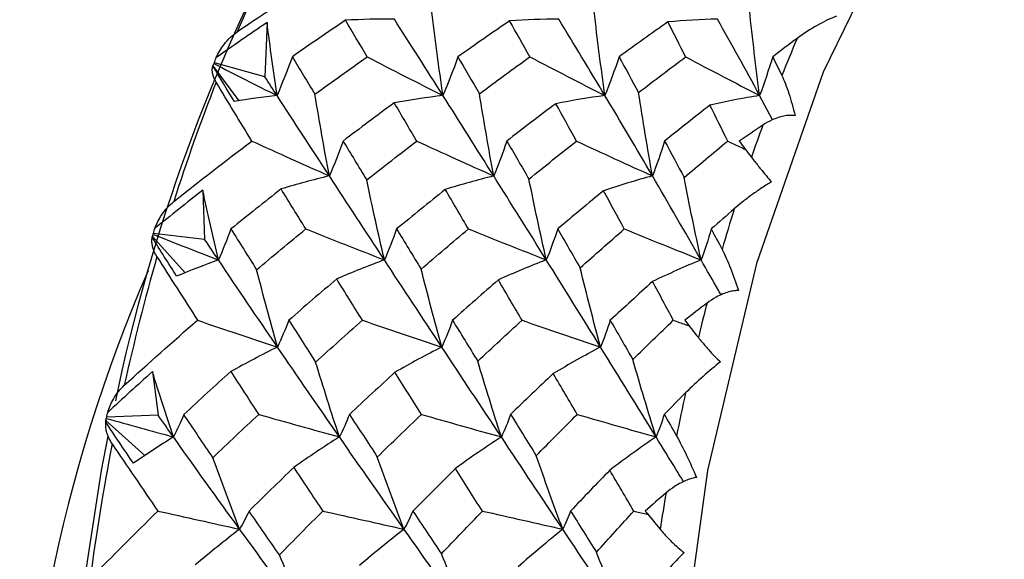
# Paper-space layout '_Top' of a CAD drawing. Units: millimetres. Extents: x -102 to 102, y -122 to 33.
# Drawn here: x 46 to 53, y 3 to 7 of the extents above; entities that cross this region are included whole.
import ezdxf

# ---------------------------------------------------------------- set-up
doc = ezdxf.new("R2010")
doc.units = ezdxf.units.MM

psp = doc.layouts.new('_Top')

# ---------------------------------------------------------------- linework, layer by layer
at = {"color": 7, "linetype": 'Continuous', "lineweight": 25}
for p, q in [((47.6654, 6.755), (47.6486, 6.3437)), ((47.4529, 6.1615), (47.2574, 6.4278)), ((47.6486, 6.3437), (47.2663, 6.4493)), ((51.5026, 6.0177), (51.4039, 6.2011)), ((47.1776, 5.4829), (47.192, 5.1088)), ((47.0437, 4.8553), (46.7966, 5.1309)), ((47.192, 5.1088), (46.8037, 5.1543)), ((46.7954, 4.1042), (46.8379, 3.7744)), ((46.8379, 3.7744), (46.4483, 3.7589)), ((46.7391, 3.4679), (46.4432, 3.734))]:
    psp.add_line(p, q, dxfattribs=at)
at = {"color": 7, "linetype": 'Continuous', "lineweight": 25, "flags": 128}
for points in [[(62.41, 4.9), (62.4025, 4.9258), (61.8953, 6.3775), (61.2649, 7.6721), (60.5268, 8.7778), (59.6992, 9.6674), (58.8025, 10.319), (57.8586, 10.7164), (56.891, 10.85), (55.9233, 10.7164), (54.9795, 10.319), (54.0827, 9.6674), (53.2551, 8.7778), (52.517, 7.6721), (51.8866, 6.3775), (51.3794, 4.9258), (51.008, 3.3528), (50.7814, 1.6973), (50.7052, 0)], [(46.4575, 3.613), (46.4072, 3.3528), (46.2431, 2.2842)]]:
    psp.add_lwpolyline(points, dxfattribs=at)
at = {"color": 7, "linetype": 'Continuous', "lineweight": 25}
for centre, radius, start, end in [((59.936, 1.0761), 13.7122, 151.6696, 168.19037), ((58.3294, 1.9781), 11.8646, 152.24282, 156.62591), ((63.6532, 1.5144), 13.0139, 156.82716, 158.17299), ((60.4265, 1.1077), 14.1357, 158.44176, 162.34169), ((64.7051, 1.1097), 14.1411, 159.8672, 160.91624), ((65.731, 0.7715), 15.2214, 162.52993, 163.74228), ((62.4209, 0.5003), 16.2209, 163.97834, 167.53636), ((57.6246, 0.167), 11.8364, 156.59103, 180.80862), ((66.7002, 0.5018), 16.2276, 165.27881, 166.23588), ((67.5811, 0.2983), 17.1317, 167.717, 168.83746), ((64.0662, 0.1552), 17.9023, 169.04978, 172.38132), ((68.3461, 0.1561), 17.9099, 170.26747, 171.16363)]:
    psp.add_arc(centre, radius, start, end, dxfattribs=at)
for points in [[(47.4385, 6.6852), (47.6467, 6.8274), (47.8562, 6.9666), (48.0669, 7.1028)], [(49.0006, 6.2011), (48.9704, 6.4115), (48.9422, 6.6238), (48.9162, 6.8347)], [(50.2295, 6.2011), (50.2002, 6.4136), (50.1727, 6.6279), (50.1475, 6.8408)], [(51.4039, 6.2011), (51.3759, 6.417), (51.3499, 6.6348), (51.3262, 6.8514)], [(47.6654, 6.755), (47.536, 6.6674), (47.4077, 6.5789), (47.2803, 6.4895)], [(47.741, 6.2011), (47.7143, 6.3848), (47.6891, 6.5695), (47.6654, 6.755)], [(48.2614, 6.773), (48.1261, 6.6816), (47.9915, 6.5889), (47.8574, 6.495)], [(48.6316, 6.7814), (48.5082, 6.7824), (48.3841, 6.7795), (48.2614, 6.773)], [(48.4252, 6.495), (48.3699, 6.5888), (48.3153, 6.6815), (48.2614, 6.773)], [(49.0006, 6.2011), (48.8748, 6.3998), (48.7517, 6.5933), (48.6316, 6.7814)], [(49.5065, 6.7688), (49.3754, 6.6787), (49.2446, 6.5874), (49.1143, 6.495)], [(49.8789, 6.7814), (49.7548, 6.7811), (49.63, 6.7768), (49.5065, 6.7688)], [(49.6596, 6.495), (49.6082, 6.5873), (49.5571, 6.6786), (49.5065, 6.7688)], [(50.2295, 6.2011), (50.1109, 6.3998), (49.9939, 6.5933), (49.8789, 6.7814)], [(50.707, 6.7605), (50.5837, 6.6732), (50.4605, 6.5847), (50.3373, 6.495)], [(51.0834, 6.7814), (50.9581, 6.7786), (50.832, 6.7716), (50.707, 6.7605)], [(50.8424, 6.495), (50.7971, 6.5844), (50.752, 6.6729), (50.707, 6.7605)], [(51.4039, 6.2011), (51.2962, 6.3998), (51.1894, 6.5933), (51.0834, 6.7814)], [(51.6892, 6.6354), (51.6269, 6.5888), (51.5648, 6.542), (51.5028, 6.495)], [(47.2542, 6.4264), (47.2543, 6.4283), (47.2553, 6.4288), (47.2574, 6.4278)], [(47.4173, 6.156), (47.362, 6.2473), (47.3077, 6.3375), (47.2542, 6.4264)], [(47.2574, 6.4278), (47.259, 6.4332), (47.2607, 6.4386), (47.2624, 6.4439)], [(47.2624, 6.4439), (47.2636, 6.4458), (47.2649, 6.4476), (47.2663, 6.4493)], [(47.2624, 6.4439), (47.424, 6.3609), (47.5835, 6.2799), (47.741, 6.2011)], [(47.2663, 6.4493), (47.2693, 6.4626), (47.274, 6.476), (47.2803, 6.4895)], [(47.8574, 6.495), (47.8207, 6.3945), (47.7817, 6.296), (47.741, 6.2011)], [(47.8574, 6.495), (47.9136, 6.4013), (47.9706, 6.3064), (48.0284, 6.2106)], [(48.0284, 6.2106), (48.1601, 6.3065), (48.2923, 6.4013), (48.4252, 6.495)], [(48.4252, 6.495), (48.6184, 6.3948), (48.811, 6.2965), (49.0006, 6.2011)], [(49.1143, 6.495), (49.0785, 6.3944), (49.0404, 6.296), (49.0006, 6.2011)], [(49.1143, 6.495), (49.168, 6.4027), (49.2223, 6.3094), (49.2771, 6.215)], [(49.2771, 6.215), (49.4042, 6.3094), (49.5317, 6.4028), (49.6596, 6.495)], [(49.6596, 6.495), (49.851, 6.3949), (50.0418, 6.2965), (50.2295, 6.2011)], [(50.3373, 6.495), (50.3034, 6.3944), (50.2674, 6.296), (50.2295, 6.2011)], [(50.3373, 6.495), (50.3861, 6.4055), (50.4353, 6.315), (50.4847, 6.2237)], [(50.4847, 6.2237), (50.6038, 6.3152), (50.7231, 6.4056), (50.8424, 6.495)], [(50.8424, 6.495), (51.031, 6.395), (51.2189, 6.2967), (51.4039, 6.2011)], [(51.5028, 6.495), (51.4718, 6.3945), (51.4387, 6.296), (51.4039, 6.2011)], [(51.5028, 6.495), (51.5259, 6.4479), (51.549, 6.4006), (51.5722, 6.353)], [(47.5502, 5.8556), (47.4583, 6.0067), (47.368, 6.1554), (47.2797, 6.3019)], [(47.741, 6.2011), (47.71, 6.2489), (47.6792, 6.2965), (47.6486, 6.3437)], [(48.1384, 5.5906), (48.0997, 5.7963), (48.0629, 6.004), (48.0284, 6.2106)], [(49.3857, 5.5906), (49.3475, 5.7977), (49.3112, 6.007), (49.2771, 6.215)], [(50.5902, 5.5906), (50.553, 5.8006), (50.5177, 6.0127), (50.4847, 6.2237)], [(47.741, 6.2011), (47.6332, 6.189), (47.5252, 6.1739), (47.4173, 6.156)], [(48.1384, 5.5906), (48.0024, 5.7988), (47.8699, 6.0025), (47.741, 6.2011)], [(48.6308, 6.1457), (48.5006, 6.0499), (48.3712, 5.9532), (48.2427, 5.8556)], [(49.0006, 6.2011), (48.8772, 6.1865), (48.7533, 6.1679), (48.6308, 6.1457)], [(48.8015, 5.8556), (48.744, 5.9533), (48.6871, 6.05), (48.6308, 6.1457)], [(49.3857, 5.5906), (49.2549, 5.7988), (49.1264, 6.0025), (49.0006, 6.2011)], [(49.8569, 6.1393), (49.7328, 6.0457), (49.609, 5.9511), (49.4856, 5.8556)], [(50.2295, 6.2011), (50.1053, 6.1845), (49.9804, 6.1637), (49.8569, 6.1393)], [(50.0131, 5.8556), (49.9607, 5.951), (49.9087, 6.0456), (49.8569, 6.1393)], [(50.5902, 5.5906), (50.4685, 5.7989), (50.3482, 6.0025), (50.2295, 6.2011)], [(51.0266, 6.128), (50.9114, 6.0378), (50.7968, 5.947), (50.6828, 5.8556)], [(51.4039, 6.2011), (51.2782, 6.1811), (51.1518, 6.1566), (51.0266, 6.128)], [(51.1612, 5.8556), (51.1163, 5.9471), (51.0714, 6.0379), (51.0266, 6.128)], [(51.428, 5.9771), (51.3681, 5.9367), (51.3084, 5.8963), (51.2487, 5.8556)], [(46.9568, 5.3957), (47.1531, 5.5514), (47.3509, 5.7048), (47.5502, 5.8556)], [(47.5502, 5.8556), (47.7478, 5.7652), (47.9447, 5.6765), (48.1384, 5.5906)], [(48.2427, 5.8556), (48.2101, 5.7649), (48.1752, 5.6761), (48.1384, 5.5906)], [(48.2427, 5.8556), (48.3017, 5.758), (48.3615, 5.6594), (48.422, 5.5597)], [(48.422, 5.5597), (48.548, 5.6593), (48.6745, 5.758), (48.8015, 5.8556)], [(48.8015, 5.8556), (48.9977, 5.7653), (49.1932, 5.6766), (49.3857, 5.5906)], [(49.4856, 5.8556), (49.4545, 5.7649), (49.421, 5.6761), (49.3857, 5.5906)], [(49.4856, 5.8556), (49.5409, 5.7601), (49.5967, 5.6637), (49.6529, 5.5665)], [(49.6529, 5.5665), (49.7728, 5.6639), (49.8928, 5.7603), (50.0131, 5.8556)], [(50.0131, 5.8556), (50.207, 5.7654), (50.4001, 5.6767), (50.5902, 5.5906)], [(50.6828, 5.8556), (50.6541, 5.7649), (50.6231, 5.6762), (50.5902, 5.5906)], [(50.6828, 5.8556), (50.7319, 5.7638), (50.7812, 5.6714), (50.8307, 5.5782)], [(50.8307, 5.5782), (50.9399, 5.6708), (51.0501, 5.7633), (51.1612, 5.8556)], [(51.2487, 5.8556), (51.2794, 5.815), (51.3102, 5.7741), (51.3412, 5.7332)], [(48.1384, 5.5906), (48.0161, 5.5615), (47.8934, 5.5284), (47.7724, 5.492)], [(48.556, 4.9529), (48.4136, 5.1697), (48.2743, 5.3824), (48.1384, 5.5906)], [(48.556, 4.9529), (48.5094, 5.1539), (48.4645, 5.3573), (48.422, 5.5597)], [(49.3857, 5.5906), (49.2628, 5.56), (49.1396, 5.5254), (49.0179, 5.4873)], [(49.7849, 4.9529), (49.6497, 5.1697), (49.5165, 5.3824), (49.3857, 5.5906)], [(49.7849, 4.9529), (49.7389, 5.1561), (49.6947, 5.3617), (49.6529, 5.5665)], [(50.5902, 5.5906), (50.4663, 5.5573), (50.342, 5.5196), (50.2191, 5.4782)], [(50.9592, 4.9529), (50.835, 5.1697), (50.7119, 5.3824), (50.5902, 5.5906)], [(50.9592, 4.9529), (50.9144, 5.1598), (50.8713, 5.3693), (50.8307, 5.5782)], [(47.1776, 5.4829), (47.0555, 5.3868), (46.9345, 5.29), (46.8146, 5.1925)], [(47.2963, 4.9529), (47.2553, 5.1283), (47.2157, 5.305), (47.1776, 5.4829)], [(47.7724, 5.492), (47.6447, 5.3915), (47.5178, 5.29), (47.3916, 5.1877)], [(47.9594, 5.1877), (47.8964, 5.29), (47.834, 5.3915), (47.7724, 5.492)], [(49.0179, 5.4873), (48.8943, 5.3884), (48.7712, 5.2885), (48.6485, 5.1877)], [(49.1939, 5.1877), (49.1348, 5.2884), (49.0761, 5.3883), (49.0179, 5.4873)], [(50.2191, 5.4782), (50.1026, 5.3819), (49.9867, 5.2851), (49.8715, 5.1877)], [(50.3767, 5.1877), (50.324, 5.2852), (50.2714, 5.3821), (50.2191, 5.4782)], [(51.2117, 5.3411), (51.1533, 5.2901), (51.0951, 5.2389), (51.0371, 5.1877)], [(46.8037, 5.1543), (46.8057, 5.1667), (46.8094, 5.1794), (46.8146, 5.1925)], [(47.3916, 5.1877), (47.3622, 5.1073), (47.3302, 5.0287), (47.2963, 4.9529)], [(47.3916, 5.1877), (47.4557, 5.0853), (47.5206, 4.9821), (47.5863, 4.8782)], [(47.5863, 4.8782), (47.71, 4.9822), (47.8344, 5.0854), (47.9594, 5.1877)], [(47.9594, 5.1877), (48.1598, 5.1076), (48.3595, 5.0291), (48.556, 4.9529)], [(48.6485, 5.1877), (48.62, 5.1073), (48.589, 5.0287), (48.556, 4.9529)], [(48.6485, 5.1877), (48.71, 5.0869), (48.772, 4.9854), (48.8347, 4.883)], [(48.8347, 4.883), (48.954, 4.9854), (49.0737, 5.087), (49.1939, 5.1877)], [(49.1939, 5.1877), (49.3924, 5.1077), (49.5902, 5.0291), (49.7849, 4.9529)], [(49.8715, 5.1877), (49.8449, 5.1073), (49.8159, 5.0287), (49.7849, 4.9529)], [(49.8715, 5.1877), (49.9279, 5.0899), (49.9845, 4.9915), (50.0415, 4.8924)], [(50.0415, 4.8924), (50.1522, 4.9909), (50.2639, 5.0893), (50.3767, 5.1877)], [(50.3767, 5.1877), (50.5724, 5.1078), (50.7674, 5.0292), (50.9592, 4.9529)], [(51.0371, 5.1877), (51.0133, 5.1073), (50.9872, 5.0287), (50.9592, 4.9529)], [(51.0371, 5.1877), (51.0641, 5.1362), (51.0912, 5.0847), (51.1183, 5.0329)], [(46.7938, 5.1236), (46.7936, 5.1275), (46.7945, 5.1299), (46.7966, 5.1309)], [(46.9794, 4.8292), (46.9165, 4.9283), (46.8546, 5.0265), (46.7938, 5.1236)], [(46.7966, 5.1309), (46.7977, 5.1362), (46.799, 5.1415), (46.8004, 5.1468)], [(46.8004, 5.1468), (46.8014, 5.1494), (46.8025, 5.1519), (46.8037, 5.1543)], [(46.8004, 5.1468), (46.9678, 5.0805), (47.1332, 5.0159), (47.2963, 4.9529)], [(47.2963, 4.9529), (47.2613, 5.0051), (47.2266, 5.0571), (47.192, 5.1088)], [(46.83, 4.9773), (46.9307, 4.818), (47.0333, 4.657), (47.1376, 4.4944)], [(47.2963, 4.9529), (47.1905, 4.9146), (47.0848, 4.8733), (46.9794, 4.8292)], [(47.7444, 4.2911), (47.5913, 4.5154), (47.4418, 4.7362), (47.2963, 4.9529)], [(48.556, 4.9529), (48.4349, 4.9083), (48.3137, 4.8596), (48.1941, 4.8079)], [(48.9917, 4.2911), (48.8437, 4.5154), (48.6983, 4.7361), (48.556, 4.9529)], [(49.7849, 4.9529), (49.6631, 4.9061), (49.5412, 4.8551), (49.4208, 4.8008)], [(50.1963, 4.2911), (50.0573, 4.5154), (49.9201, 4.7361), (49.7849, 4.9529)], [(50.9592, 4.9529), (50.8363, 4.9024), (50.7131, 4.8474), (50.5914, 4.7887)], [(47.7444, 4.2911), (47.6898, 4.4853), (47.6368, 4.682), (47.5863, 4.8782)], [(48.9917, 4.2911), (48.9375, 4.4868), (48.8849, 4.6852), (48.8347, 4.883)], [(50.1963, 4.2911), (50.1428, 4.4899), (50.091, 4.6913), (50.0415, 4.8924)], [(48.1941, 4.8079), (48.072, 4.7041), (47.9506, 4.5996), (47.83, 4.4944)], [(48.3888, 4.4944), (48.3233, 4.5997), (48.2584, 4.7042), (48.1941, 4.8079)], [(49.4208, 4.8008), (49.3042, 4.6993), (49.1882, 4.5971), (49.073, 4.4944)], [(49.6004, 4.4944), (49.5402, 4.5972), (49.4803, 4.6994), (49.4208, 4.8008)], [(50.5914, 4.7887), (50.4837, 4.691), (50.3766, 4.5929), (50.2701, 4.4944)], [(50.7486, 4.4944), (50.6961, 4.593), (50.6437, 4.6911), (50.5914, 4.7887)], [(51.0054, 4.6254), (50.9488, 4.5819), (50.8924, 4.5382), (50.8361, 4.4944)], [(46.5822, 4.0011), (46.7654, 4.1673), (46.9506, 4.3318), (47.1376, 4.4944)], [(47.1376, 4.4944), (47.3415, 4.4251), (47.5447, 4.357), (47.7444, 4.2911)], [(47.83, 4.4944), (47.8039, 4.4248), (47.7752, 4.3567), (47.7444, 4.2911)], [(47.83, 4.4944), (47.8972, 4.3893), (47.9652, 4.2833), (48.0339, 4.1766)], [(48.0339, 4.1766), (48.1517, 4.2834), (48.27, 4.3893), (48.3888, 4.4944)], [(48.3888, 4.4944), (48.5914, 4.4251), (48.7932, 4.3571), (48.9917, 4.2911)], [(49.073, 4.4944), (49.0483, 4.4248), (49.0211, 4.3567), (48.9917, 4.2911)], [(49.073, 4.4944), (49.1362, 4.3916), (49.2, 4.288), (49.2642, 4.1838)], [(49.2642, 4.1838), (49.3753, 4.2876), (49.4874, 4.3911), (49.6004, 4.4944)], [(49.6004, 4.4944), (49.8007, 4.4252), (50.0001, 4.3571), (50.1963, 4.2911)], [(50.2701, 4.4944), (50.2478, 4.4248), (50.2231, 4.3567), (50.1963, 4.2911)], [(50.2701, 4.4944), (50.3268, 4.3956), (50.3838, 4.2963), (50.441, 4.1964)], [(50.441, 4.1964), (50.543, 4.296), (50.6455, 4.3954), (50.7486, 4.4944)], [(50.8361, 4.4944), (50.8701, 4.4506), (50.9043, 4.4067), (50.9387, 4.3627)], [(47.7444, 4.2911), (47.6256, 4.2323), (47.5068, 4.1696), (47.3898, 4.1041)], [(48.2146, 3.6083), (48.0545, 3.839), (47.8976, 4.0668), (47.7444, 4.2911)], [(48.9917, 4.2911), (48.8725, 4.2308), (48.7532, 4.1664), (48.6357, 4.0991)], [(49.4436, 3.6083), (49.2905, 3.839), (49.1398, 4.0668), (48.9917, 4.2911)], [(50.1963, 4.2911), (50.0762, 4.2278), (49.9561, 4.1602), (49.8377, 4.0894)], [(50.6179, 3.6083), (50.4759, 3.839), (50.3352, 4.0668), (50.1963, 4.2911)], [(50.6179, 3.6083), (50.5571, 3.8022), (50.4979, 3.9992), (50.441, 4.1964)], [(48.2146, 3.6083), (48.1526, 3.796), (48.092, 3.9864), (48.0339, 4.1766)], [(49.4436, 3.6083), (49.3819, 3.7983), (49.3219, 3.9911), (49.2642, 4.1838)], [(46.7954, 4.1042), (46.6812, 4.0014), (46.5682, 3.8981), (46.4564, 3.7944)], [(46.955, 3.6083), (46.9005, 3.772), (46.8472, 3.9373), (46.7954, 4.1042)], [(47.3898, 4.1041), (47.2705, 3.9966), (47.1519, 3.8883), (47.0342, 3.7793)], [(47.3898, 4.1041), (47.4598, 3.9965), (47.5305, 3.8882), (47.602, 3.7793)], [(48.6357, 4.0991), (48.5206, 3.9935), (48.4057, 3.8869), (48.291, 3.7793)], [(48.8364, 3.7793), (48.769, 3.8865), (48.7021, 3.9931), (48.6357, 4.0991)], [(49.8377, 4.0894), (49.7291, 3.9863), (49.6212, 3.883), (49.5141, 3.7793)], [(50.0192, 3.7793), (49.9584, 3.8832), (49.8979, 3.9865), (49.8377, 4.0894)], [(50.8416, 3.9429), (50.7874, 3.8885), (50.7334, 3.8339), (50.6796, 3.7793)], [(46.4432, 3.734), (46.4439, 3.7392), (46.4448, 3.7444), (46.4457, 3.7496)], [(46.4457, 3.7496), (46.4465, 3.7527), (46.4474, 3.7559), (46.4483, 3.7589)], [(46.4457, 3.7496), (46.6177, 3.7013), (46.7876, 3.6542), (46.955, 3.6083)], [(46.4483, 3.7589), (46.4494, 3.7702), (46.4521, 3.7821), (46.4564, 3.7944)], [(46.955, 3.6083), (46.9157, 3.6638), (46.8767, 3.7192), (46.8379, 3.7744)], [(47.0342, 3.7793), (47.0103, 3.7208), (46.9837, 3.6635), (46.955, 3.6083)], [(47.2543, 3.4508), (47.1801, 3.5608), (47.1067, 3.6703), (47.0342, 3.7793)], [(47.2543, 3.4508), (47.3694, 3.561), (47.4854, 3.6705), (47.602, 3.7793)], [(47.602, 3.7793), (47.8079, 3.721), (48.013, 3.6638), (48.2146, 3.6083)], [(48.291, 3.7793), (48.268, 3.7208), (48.2424, 3.6635), (48.2146, 3.6083)], [(48.291, 3.7793), (48.3608, 3.6721), (48.4312, 3.5643), (48.5023, 3.4559)], [(48.5023, 3.4559), (48.6128, 3.5641), (48.7242, 3.6719), (48.8364, 3.7793)], [(48.8364, 3.7793), (49.0405, 3.7211), (49.2437, 3.6638), (49.4436, 3.6083)], [(49.5141, 3.7793), (49.493, 3.7208), (49.4694, 3.6635), (49.4436, 3.6083)], [(49.5141, 3.7793), (49.5784, 3.6753), (49.6432, 3.5708), (49.7083, 3.4659)], [(49.7083, 3.4659), (49.8113, 3.5706), (49.9149, 3.6751), (50.0192, 3.7793)], [(50.0192, 3.7793), (50.2205, 3.7211), (50.4208, 3.6639), (50.6179, 3.6083)], [(50.6796, 3.7793), (50.6613, 3.7208), (50.6407, 3.6635), (50.6179, 3.6083)], [(50.6796, 3.7793), (50.7108, 3.7246), (50.7421, 3.6698), (50.7735, 3.6148)], [(46.4411, 3.7211), (46.4406, 3.7268), (46.4413, 3.7311), (46.4432, 3.734)], [(46.651, 3.4085), (46.58, 3.5134), (46.51, 3.6177), (46.4411, 3.7211)], [(46.955, 3.6083), (46.8533, 3.5445), (46.7519, 3.4778), (46.651, 3.4085)], [(47.4574, 2.908), (47.2859, 3.144), (47.1183, 3.3776), (46.955, 3.6083)], [(48.2146, 3.6083), (48.0983, 3.5345), (47.9821, 3.4568), (47.8678, 3.3764)], [(48.7047, 2.908), (48.5383, 3.144), (48.3748, 3.3776), (48.2146, 3.6083)], [(49.4436, 3.6083), (49.3267, 3.5322), (49.21, 3.452), (49.0951, 3.369)], [(49.9093, 2.908), (49.752, 3.144), (49.5966, 3.3776), (49.4436, 3.6083)], [(50.6179, 3.6083), (50.5002, 3.5283), (50.3826, 3.4438), (50.2667, 3.3561)], [(46.4898, 3.5558), (46.6036, 3.3869), (46.7194, 3.2168), (46.837, 3.0458)], [(47.4574, 2.908), (47.3879, 3.0869), (47.3199, 3.2689), (47.2543, 3.4508)], [(48.7047, 2.908), (48.6355, 3.0886), (48.5677, 3.2722), (48.5023, 3.4559)], [(49.9093, 2.908), (49.8405, 3.0918), (49.7732, 3.2787), (49.7083, 3.4659)], [(47.8678, 3.3764), (47.754, 3.2664), (47.6412, 3.1562), (47.5294, 3.0458)], [(47.8678, 3.3764), (47.9407, 3.2667), (48.0141, 3.1565), (48.0882, 3.0458)], [(49.0951, 3.369), (48.9868, 3.2615), (48.8792, 3.1538), (48.7724, 3.0458)], [(49.2998, 3.0458), (49.2312, 3.1539), (49.1629, 3.2617), (49.0951, 3.369)], [(50.2667, 3.3561), (50.1671, 3.2529), (50.0681, 3.1495), (49.9695, 3.0458)], [(50.448, 3.0458), (50.3874, 3.1496), (50.3269, 3.253), (50.2667, 3.3561)], [(50.694, 3.1838), (50.641, 3.1379), (50.5882, 3.0919), (50.5355, 3.0458)], [(46.3219, 2.5286), (46.4917, 2.7024), (46.6635, 2.8748), (46.837, 3.0458)], [(46.837, 3.0458), (47.0456, 2.9988), (47.2533, 2.9526), (47.4574, 2.908)], [(47.5294, 3.0458), (47.508, 2.9986), (47.4838, 2.9524), (47.4574, 2.908)], [(47.7593, 2.7122), (47.6819, 2.8238), (47.6053, 2.935), (47.5294, 3.0458)], [(47.7593, 2.7122), (47.8697, 2.8254), (47.9794, 2.9366), (48.0882, 3.0458)], [(48.0882, 3.0458), (48.2955, 2.9988), (48.5018, 2.9527), (48.7047, 2.908)], [(48.7724, 3.0458), (48.7523, 2.9986), (48.7297, 2.9524), (48.7047, 2.908)], [(48.7724, 3.0458), (48.844, 2.9375), (48.9162, 2.8288), (48.989, 2.7198)], [(48.989, 2.7198), (49.0919, 2.8286), (49.1955, 2.9373), (49.2998, 3.0458)], [(49.2998, 3.0458), (49.5047, 2.9989), (49.7087, 2.9527), (49.9093, 2.908)], [(49.9695, 3.0458), (49.9519, 2.9986), (49.9317, 2.9525), (49.9093, 2.908)], [(49.9695, 3.0458), (50.0343, 2.9418), (50.0994, 2.8375), (50.1648, 2.7329)], [(50.1648, 2.7329), (50.259, 2.8377), (50.3534, 2.942), (50.448, 3.0458)], [(50.5355, 3.0458), (50.5731, 2.9997), (50.6109, 2.9536), (50.6488, 2.9073)], [(47.4574, 2.908), (47.3444, 2.8208), (47.2317, 2.7297), (47.1211, 2.6363)], [(47.9834, 2.1935), (47.8044, 2.4336), (47.6289, 2.672), (47.4574, 2.908)], [(48.7047, 2.908), (48.5914, 2.8192), (48.4784, 2.7264), (48.3674, 2.6311)], [(49.2123, 2.1935), (49.0404, 2.4336), (48.8711, 2.672), (48.7047, 2.908)], [(49.9093, 2.908), (49.7954, 2.816), (49.6818, 2.7198), (49.5702, 2.6209)], [(50.3866, 2.1935), (50.2258, 2.4336), (50.0666, 2.672), (49.9093, 2.908)], [(47.9834, 2.1935), (47.907, 2.3641), (47.8319, 2.538), (47.7593, 2.7122)], [(49.2123, 2.1935), (49.1362, 2.3666), (49.0614, 2.5429), (48.989, 2.7198)], [(50.3866, 2.1935), (50.311, 2.3707), (50.2367, 2.5514), (50.1648, 2.7329)]]:
    psp.add_open_spline(points, degree=3, dxfattribs=at)
for points, knots in [([(51.986, 6.8039), (51.9398, 6.7861), (51.8901, 6.7619), (51.7897, 6.7051), (51.7384, 6.6723), (51.6892, 6.6354)], [0, 0, 0, 0, 0.5, 0.5, 1, 1, 1, 1]), ([(47.2803, 6.4895), (47.2888, 6.5068), (47.3058, 6.5414), (47.3413, 6.5935), (47.3841, 6.6438), (47.421, 6.6719), (47.4385, 6.6852)], [0, 0, 0, 0, 0.227813, 0.45591, 0.743561, 1, 1, 1, 1]), ([(47.2797, 6.3019), (47.2754, 6.3095), (47.2661, 6.3261), (47.2564, 6.3511), (47.2502, 6.3775), (47.2485, 6.4033), (47.2523, 6.4187), (47.2542, 6.4264)], [0, 0, 0, 0, 0.155762, 0.337639, 0.5458, 0.771565, 1, 1, 1, 1]), ([(51.5722, 6.353), (51.5905, 6.3153), (51.6085, 6.2675), (51.6424, 6.164), (51.6587, 6.1075), (51.6731, 6.0485)], [0, 0, 0, 0, 0.5, 0.5, 1, 1, 1, 1]), ([(51.6731, 6.0485), (51.6617, 6.0496), (51.6376, 6.0519), (51.5965, 6.0476), (51.5494, 6.0367), (51.4909, 6.0149), (51.4513, 5.9911), (51.428, 5.9771)], [0, 0, 0, 0, 0.143637, 0.30441, 0.483453, 0.696521, 1, 1, 1, 1]), ([(51.1612, 5.8556), (51.1903, 5.8419), (51.2355, 5.8205), (51.2808, 5.7992), (51.297, 5.7916)], [0, 0, 0, 0, 0.643098, 1, 1, 1, 1]), ([(51.3412, 5.7332), (51.3496, 5.7222), (51.3649, 5.7022), (51.3892, 5.6715), (51.4178, 5.6355), (51.4524, 5.5935), (51.4807, 5.5602), (51.4937, 5.5449)], [0, 0, 0, 0, 0.210556, 0.381093, 0.511654, 0.776339, 1, 1, 1, 1]), ([(51.4937, 5.5449), (51.483, 5.5386), (51.459, 5.5246), (51.422, 5.5009), (51.3832, 5.4749), (51.3335, 5.4392), (51.2754, 5.3951), (51.2314, 5.3579), (51.2117, 5.3411)], [0, 0, 0, 0, 0.12001, 0.266829, 0.398246, 0.530176, 0.789074, 1, 1, 1, 1]), ([(46.8146, 5.1925), (46.8217, 5.2099), (46.8359, 5.2448), (46.8672, 5.2984), (46.9059, 5.3508), (46.9405, 5.3813), (46.9568, 5.3957)], [0, 0, 0, 0, 0.227813, 0.45591, 0.743561, 1, 1, 1, 1]), ([(46.83, 4.9773), (46.8251, 4.9857), (46.8144, 5.0038), (46.8026, 5.0322), (46.7941, 5.063), (46.7902, 5.0942), (46.7926, 5.1138), (46.7938, 5.1236)], [0, 0, 0, 0, 0.155762, 0.337639, 0.5458, 0.771565, 1, 1, 1, 1]), ([(51.1183, 5.0329), (51.1398, 4.9919), (51.1616, 4.9419), (51.2039, 4.8358), (51.2247, 4.7789), (51.2438, 4.7205)], [0, 0, 0, 0, 0.5, 0.5, 1, 1, 1, 1]), ([(51.1106, 4.6875), (51.1047, 4.6979), (51.0536, 4.7881), (51.0035, 4.8755), (50.9592, 4.9529)], [0, 0, 0, 0, 0.1151018, 1, 1, 1, 1]), ([(51.2438, 4.7205), (51.2324, 4.72), (51.2082, 4.7189), (51.1677, 4.7098), (51.1216, 4.6941), (51.065, 4.6671), (51.0274, 4.6408), (51.0054, 4.6254)], [0, 0, 0, 0, 0.143637, 0.30441, 0.483453, 0.696521, 1, 1, 1, 1]), ([(50.7486, 4.4944), (50.7787, 4.4839), (50.8187, 4.4698), (50.8588, 4.4558), (50.8689, 4.4523)], [0, 0, 0, 0, 0.750132, 1, 1, 1, 1]), ([(50.9387, 4.3627), (50.948, 4.351), (50.965, 4.3299), (50.9918, 4.2986), (51.0232, 4.2628), (51.0611, 4.2223), (51.092, 4.1919), (51.1061, 4.178)], [0, 0, 0, 0, 0.210556, 0.381093, 0.511654, 0.776339, 1, 1, 1, 1]), ([(51.1061, 4.178), (51.0639, 4.1454), (51.0192, 4.1079), (50.9297, 4.0284), (50.8844, 3.986), (50.8416, 3.9429)], [0, 0, 0, 0, 0.5, 0.5, 1, 1, 1, 1]), ([(46.4564, 3.7944), (46.4621, 3.8117), (46.4735, 3.8462), (46.5005, 3.9002), (46.535, 3.9538), (46.5671, 3.9859), (46.5822, 4.0011)], [0, 0, 0, 0, 0.227813, 0.45591, 0.743561, 1, 1, 1, 1]), ([(46.4898, 3.5558), (46.4842, 3.5648), (46.4721, 3.5842), (46.4579, 3.6154), (46.4467, 3.6499), (46.4401, 3.6859), (46.4408, 3.7093), (46.4411, 3.7211)], [0, 0, 0, 0, 0.155762, 0.337639, 0.5458, 0.771565, 1, 1, 1, 1]), ([(50.8266, 3.2687), (50.808, 3.299), (50.7376, 3.4138), (50.6686, 3.5259), (50.6179, 3.6083)], [0, 0, 0, 0, 0.264014, 1, 1, 1, 1]), ([(50.7735, 3.6148), (50.7984, 3.5713), (50.8242, 3.5201), (50.875, 3.4135), (50.9003, 3.3572), (50.924, 3.3006)], [0, 0, 0, 0, 0.5, 0.5, 1, 1, 1, 1]), ([(50.924, 3.3006), (50.9127, 3.2985), (50.8888, 3.2941), (50.8491, 3.2803), (50.8045, 3.2601), (50.7503, 3.2284), (50.7148, 3.2003), (50.694, 3.1838)], [0, 0, 0, 0, 0.143637, 0.30441, 0.483453, 0.696521, 1, 1, 1, 1]), ([(50.448, 3.0458), (50.4788, 3.0386), (50.5147, 3.0303), (50.5508, 3.022), (50.556, 3.0207)], [0, 0, 0, 0, 0.854941, 1, 1, 1, 1]), ([(50.6488, 2.9073), (50.6592, 2.8952), (50.6778, 2.8732), (50.7071, 2.842), (50.7413, 2.8071), (50.7824, 2.7688), (50.8155, 2.742), (50.8307, 2.7297)], [0, 0, 0, 0, 0.210556, 0.381093, 0.511654, 0.776339, 1, 1, 1, 1]), ([(50.8307, 2.7297), (50.7914, 2.6906), (50.7499, 2.6475), (50.6671, 2.5589), (50.6254, 2.5128), (50.586, 2.4679)], [0, 0, 0, 0, 0.5, 0.5, 1, 1, 1, 1])]:
    psp.add_open_spline(points, degree=3, knots=knots, dxfattribs=at)

doc.saveas('drawing.dxf')
